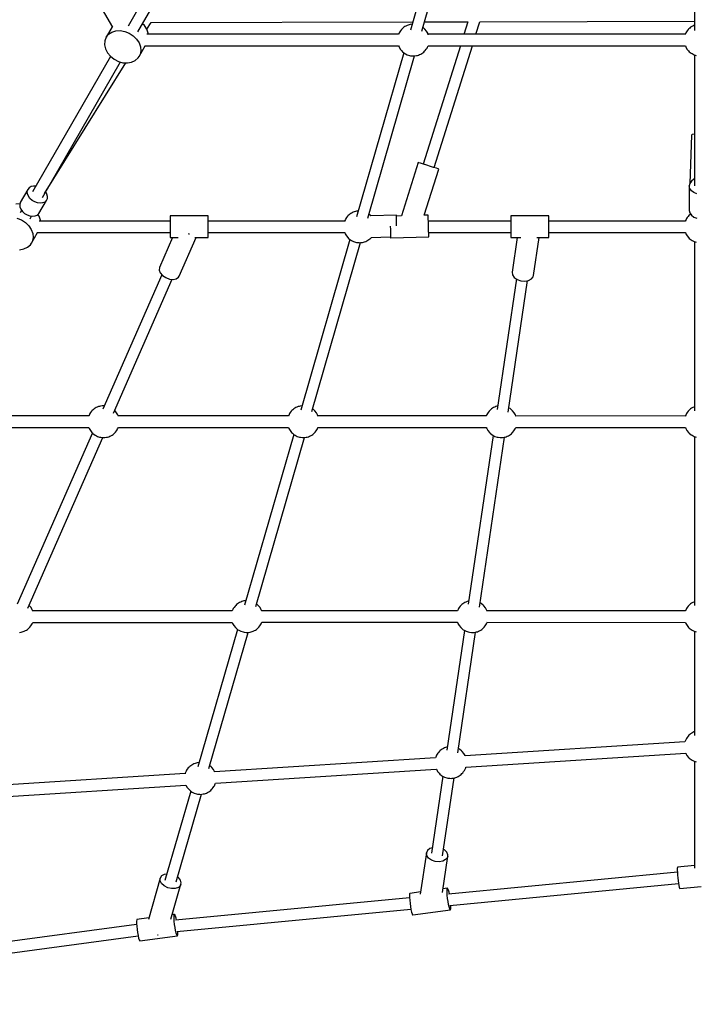
# Model space of a CAD drawing. Units: millimetres. Extents: x 178 to 11178, y 2832 to 14157.
# Drawn here: x 4608 to 5670, y 5417 to 6965 of the extents above; entities that cross this region are included whole.
import ezdxf

# ---------------------------------------------------------------- set-up
doc = ezdxf.new("R2010")
doc.units = ezdxf.units.MM
doc.layers.add('PV-2033C', color=7, linetype='Continuous')

# ---------------------------------------------------------------- blocks, each defined once
blk = doc.blocks.new('*U2')
at = {"layer": 'PV-2033C'}
for p, q in [((63072, -55817.2), (63072, -56216)), ((63342.1, -56083.6), (63093.9, -56226.9)), ((63102.8, -56242.5), (63351.2, -56099.1)), ((63072, -56215.3), (63055.4, -56224.9)), ((63047.4, -56233.8), (63045.4, -56240)), ((63050.8, -56228.6), (63047.4, -56233.8)), ((63055.4, -56224.9), (63050.8, -56228.6)), ((63055.4, -56224.9), (63061, -56222.7)), ((63061, -56222.7), (63067.2, -56222.4)), ((63067.2, -56222.4), (63073.5, -56223.8)), ((63073.5, -56223.8), (63079.7, -56226.9)), ((63079.7, -56226.9), (63085.3, -56231.6)), ((63085.3, -56231.6), (63089.9, -56237.4)), ((63045.4, -56240), (63045.1, -56246.9)), ((63045.1, -56246.9), (63046.3, -56254.1)), ((63089.9, -56237.4), (63093.4, -56244.1)), ((63093.4, -56244.1), (63095.4, -56251.2)), ((63116.6, -56238.9), (63115.6, -56235.2)), ((63115.9, -56252.6), (63117, -56246)), ((63117, -56246), (63116.6, -56238.9)), ((63117, -56246), (63128.2, -56240.1)), ((63128.1, -56240.1), (63485, -56445)), ((63046.4, -56254.3), (62833.6, -56377.2)), ((63046.3, -56254.1), (63049, -56261)), ((63049, -56261), (63053.1, -56267.4)), ((63094.6, -56264.9), (63091.9, -56270.7)), ((63095.8, -56258.3), (63094.6, -56264.9)), ((63095.4, -56251.2), (63095.8, -56258.3)), ((63455.8, -56450.7), (63113.2, -56252.9)), ((63115.2, -56254), (63115.9, -56252.6)), ((62842.6, -56392.8), (63055.5, -56269.8)), ((62848.9, -56389.1), (63062.2, -56275.3)), ((63053.1, -56267.4), (63058.2, -56272.6)), ((63058.2, -56272.6), (63064.2, -56276.5)), ((63064.2, -56276.5), (63070.5, -56278.8)), ((63070.5, -56278.8), (63076.8, -56279.4)), ((63076.8, -56279.4), (63082.7, -56278.1)), ((63082.7, -56278.1), (63085.4, -56276.8)), ((63085.4, -56276.8), (63102, -56267.2)), ((63087.9, -56275.1), (63085.4, -56276.8)), ((63091.9, -56270.7), (63087.9, -56275.1)), ((63101.4, -56266.9), (63446.9, -56466.3)), ((63668.7, -56268.2), (63475.2, -56454.4)), ((63489.7, -56464.7), (63680.8, -56280.8)), ((62829.1, -56370.6), (62808.6, -56382.4)), ((62825.2, -56376.2), (62826.7, -56373)), ((62826.7, -56373), (62829.1, -56370.6)), ((62832.2, -56369.3), (62829.1, -56370.6)), ((62835.7, -56369.1), (62832.2, -56369.3)), ((62839.4, -56370.1), (62835.7, -56369.1)), ((62842.6, -56372), (62839.4, -56370.1)), ((62807.1, -56383.9), (62801.3, -56381)), ((62804.7, -56388.1), (62804.1, -56392)), ((62806.2, -56384.8), (62804.7, -56388.1)), ((62808.6, -56382.4), (62806.2, -56384.8)), ((62824.6, -56380.1), (62825.2, -56376.2)), ((62825, -56384.4), (62824.6, -56380.1)), ((62826.4, -56388.7), (62825, -56384.4)), ((62828.7, -56392.8), (62826.4, -56388.7)), ((62851.5, -56391.8), (62851.6, -56387.7)), ((62791.8, -56401), (62796.4, -56406.9)), ((62804.3, -56394.1), (62800.4, -56396.3)), ((62804.1, -56392), (62804.5, -56396.3)), ((62804.5, -56396.3), (62805.9, -56400.6)), ((62805.9, -56400.6), (62808.2, -56404.6)), ((62808.2, -56404.6), (62811.1, -56408.1)), ((62825.2, -56412), (62845.7, -56400.1)), ((62831.6, -56396.2), (62828.7, -56392.8)), ((62835.1, -56398.9), (62831.6, -56396.2)), ((62838.8, -56400.4), (62835.1, -56398.9)), ((62842.4, -56400.9), (62838.8, -56400.4)), ((62845.7, -56400.1), (62842.4, -56400.9)), ((62842.6, -56392.4), (62842.5, -56392.4)), ((62842.6, -56392.2), (62842.6, -56392.4)), ((62845.7, -56400.1), (62848.5, -56398.3)), ((62848.5, -56398.3), (62850.5, -56395.4)), ((62850.5, -56395.4), (62851.5, -56391.8)), ((62796.4, -56406.9), (62799.9, -56413.5)), ((62799.9, -56413.5), (62801.9, -56420.7)), ((62809.3, -56412), (62813.3, -56409.7)), ((62811.1, -56408.1), (62814.6, -56410.7)), ((62814.6, -56410.7), (62818.3, -56412.3)), ((62818.3, -56412.3), (62821.9, -56412.7)), ((62821.9, -56412.7), (62825.2, -56412)), ((62822.4, -56422.1), (62823.5, -56415.5)), ((62823.5, -56415.5), (62823.4, -56412.4)), ((62801.1, -56434.4), (62798.4, -56440.1)), ((62802.3, -56427.7), (62801.1, -56434.4)), ((62801.9, -56420.7), (62802.3, -56427.7)), ((62997.9, -56525.3), (62819.7, -56422.4)), ((62821.7, -56423.5), (62822.4, -56422.1)), ((62770.7, -56446), (62777, -56448.3)), ((62777, -56448.3), (62783.3, -56448.8)), ((62783.3, -56448.8), (62789.2, -56447.6)), ((62789.2, -56447.6), (62791.9, -56446.3)), ((62791.9, -56446.3), (62808.5, -56436.7)), ((62794.4, -56444.6), (62791.9, -56446.3)), ((62798.4, -56440.1), (62794.4, -56444.6)), ((62807.9, -56436.3), (62988.9, -56540.8)), ((63457.9, -56449.1), (63455.7, -56450.8)), ((63459.3, -56448.2), (63457.9, -56449.1)), ((63461, -56447.5), (63459.3, -56448.2)), ((63463.4, -56446.5), (63461, -56447.5)), ((63464.9, -56446), (63463.4, -56446.5)), ((63466.7, -56445.6), (63464.9, -56446)), ((63468.5, -56445.3), (63466.7, -56445.6)), ((63470.5, -56445.2), (63468.5, -56445.3)), ((63472.4, -56445.2), (63470.5, -56445.2)), ((63474.4, -56445.3), (63472.4, -56445.2)), ((63476.2, -56445.6), (63474.4, -56445.3)), ((63478, -56446), (63476.2, -56445.6)), ((63479.5, -56446.5), (63478, -56446)), ((63481.8, -56447.5), (63479.5, -56446.5)), ((63482.2, -56447.6), (63481.8, -56447.5)), ((63446.9, -56466.3), (63446.5, -56468.2)), ((63495.3, -56462.9), (63494.3, -56460.2)), ((63495.7, -56464.5), (63495.3, -56462.9)), ((63496.4, -56468.2), (63495.7, -56464.5)), ((63500.8, -56454), (63560.1, -56488.1)), ((63989.2, -56457), (63861.5, -56678.1)), ((63448.6, -56480), (63255.1, -56666.2)), ((63446.5, -56468.2), (63446.5, -56472)), ((63446.5, -56472), (63447.2, -56475.7)), ((63447.2, -56475.7), (63447.5, -56477.4)), ((63447.5, -56477.4), (63448.9, -56480.8)), ((63448.9, -56480.8), (63449.8, -56482.4)), ((63449.8, -56482.4), (63451.6, -56485.4)), ((63495.9, -56474.5), (63496.4, -56472)), ((63846.2, -56676.1), (63496, -56473.9)), ((63496.4, -56472), (63496.4, -56468.2)), ((63269.5, -56676.5), (63460.7, -56492.6)), ((63451.6, -56485.4), (63454, -56488)), ((63454, -56488), (63455.3, -56489.2)), ((63455.3, -56489.2), (63457.9, -56491.1)), ((63457.9, -56491.1), (63459.3, -56492)), ((63459.3, -56492), (63461, -56492.8)), ((63461, -56492.8), (63463.4, -56493.7)), ((63463.4, -56493.7), (63464.9, -56494.2)), ((63464.9, -56494.2), (63466.7, -56494.6)), ((63466.7, -56494.6), (63468.5, -56494.9)), ((63468.5, -56494.9), (63470.5, -56495)), ((63470.5, -56495), (63472.4, -56495)), ((63472.4, -56495), (63474.4, -56494.9)), ((63474.4, -56494.9), (63476.2, -56494.6)), ((63476.2, -56494.6), (63478, -56494.2)), ((63478, -56494.2), (63479.5, -56493.7)), ((63479.5, -56493.7), (63481.8, -56492.8)), ((63481.8, -56492.8), (63483.6, -56492)), ((63483.6, -56492), (63484.9, -56491.1)), ((63484.9, -56491.1), (63487.1, -56489.5)), ((63487.1, -56489.5), (63837.3, -56691.7)), ((63560.1, -56488.1), (63544.8, -56502.1)), ((63561.2, -56511.5), (63576.5, -56497.5)), ((63576.5, -56497.5), (63868.9, -56665.3)), ((62996.5, -56527.7), (62994.1, -56532)), ((62998.7, -56523.9), (62996.5, -56527.7)), ((63000.5, -56520.9), (62998.7, -56523.9)), ((63001.6, -56519), (63000.5, -56520.9)), ((63001.9, -56518.3), (63001.6, -56519)), ((63053.9, -56548.3), (63001.9, -56518.3)), ((63530.9, -56514.8), (63387.2, -56646.5)), ((63399.4, -56659.8), (63547.2, -56524.3)), ((62987.2, -56543.8), (62985.8, -56546.3)), ((62989.2, -56540.4), (62987.2, -56543.8)), ((62991.6, -56536.3), (62989.2, -56540.4)), ((62994.1, -56532), (62991.6, -56536.3)), ((62988.4, -56549.8), (62947.1, -56580.1)), ((62985, -56547.6), (62984.9, -56547.8)), ((62984.9, -56547.8), (62996.1, -56554.2)), ((62985.8, -56546.3), (62985, -56547.6)), ((63013.8, -56557.9), (63013.2, -56557.2)), ((63014.4, -56558.4), (63013.8, -56557.9)), ((63046, -56562), (63048.5, -56557.7)), ((63048.5, -56557.7), (63050.7, -56553.9)), ((63235.7, -56662.5), (63049.9, -56555.3)), ((63050.7, -56553.9), (63052.4, -56550.9)), ((63052.4, -56550.9), (63053.5, -56549)), ((63053.5, -56549), (63053.9, -56548.3)), ((62967.2, -56607.5), (63020.5, -56568.3)), ((63018.6, -56567.2), (63036.9, -56577.8)), ((63037.7, -56576.3), (63039.2, -56573.8)), ((63039.2, -56573.8), (63041.2, -56570.4)), ((63040.9, -56570.8), (63226.8, -56678.1)), ((63041.2, -56570.4), (63043.5, -56566.3)), ((63043.5, -56566.3), (63046, -56562)), ((62944.6, -56583.3), (62943.9, -56587.9)), ((62943.9, -56587.9), (62944.9, -56593.4)), ((62947.1, -56580.1), (62944.6, -56583.3)), ((63036.9, -56577.8), (63037, -56577.6)), ((63037, -56577.6), (63037.7, -56576.3)), ((62734.1, -56726.6), (62513.4, -56599.2)), ((62944.6, -56591.9), (62758.4, -56728.6)), ((62944.9, -56593.4), (62947.6, -56598.9)), ((62947.6, -56598.9), (62951.5, -56603.7)), ((62951.5, -56603.7), (62956.3, -56607.1)), ((62501.5, -56613.2), (62725.2, -56742.3)), ((62770, -56742.3), (62955.2, -56606.3)), ((62956.3, -56607.1), (62961.1, -56608.8)), ((62961.1, -56608.8), (62965.4, -56608.4)), ((62965.4, -56608.4), (62967.2, -56607.5)), ((63381.8, -56640.6), (63317, -56700)), ((63382.5, -56641.4), (63381.8, -56640.6)), ((63384.5, -56643.6), (63382.5, -56641.4)), ((63387.5, -56646.9), (63384.5, -56643.6)), ((63391.3, -56651), (63387.5, -56646.9)), ((63395.3, -56655.4), (63391.3, -56651)), ((63237.8, -56661), (63235.6, -56662.6)), ((63239.2, -56660.1), (63237.8, -56661)), ((63240.9, -56659.3), (63239.2, -56660.1)), ((63243.3, -56658.3), (63240.9, -56659.3)), ((63244.8, -56657.8), (63243.3, -56658.3)), ((63246.5, -56657.4), (63244.8, -56657.8)), ((63248.4, -56657.1), (63246.5, -56657.4)), ((63250.3, -56657), (63248.4, -56657.1)), ((63252.3, -56657), (63250.3, -56657)), ((63254.2, -56657.1), (63252.3, -56657)), ((63256.1, -56657.4), (63254.2, -56657.1)), ((63257.8, -56657.8), (63256.1, -56657.4)), ((63259.4, -56658.3), (63257.8, -56657.8)), ((63261.7, -56659.3), (63259.4, -56658.3)), ((63262.1, -56659.4), (63261.7, -56659.3)), ((63348.7, -56717.1), (63404.8, -56665.7)), ((63399, -56659.4), (63395.3, -56655.4)), ((63402.1, -56662.8), (63399, -56659.4)), ((63404.1, -56665), (63402.1, -56662.8)), ((63404.8, -56665.7), (63404.1, -56665)), ((63226.7, -56678.1), (63226.4, -56680.1)), ((63226.4, -56680.1), (63226.4, -56683.8)), ((63275.2, -56674.7), (63274.2, -56672)), ((63275.5, -56676), (63275.2, -56674.7)), ((63310.7, -56695), (63275.5, -56676)), ((63848.3, -56674.5), (63846.1, -56676.1)), ((63849.7, -56673.6), (63848.3, -56674.5)), ((63851.4, -56672.9), (63849.7, -56673.6)), ((63853.8, -56671.9), (63851.4, -56672.9)), ((63855.3, -56671.4), (63853.8, -56671.9)), ((63857.1, -56671), (63855.3, -56671.4)), ((63858.9, -56670.7), (63857.1, -56671)), ((63860.9, -56670.6), (63858.9, -56670.7)), ((63862.8, -56670.6), (63860.9, -56670.6)), ((63864.8, -56670.7), (63862.8, -56670.6)), ((63865.7, -56670.8), (63864.8, -56670.7)), ((63228.4, -56691.8), (63027.2, -56885.5)), ((63226.4, -56683.8), (63227.1, -56687.5)), ((63227.1, -56687.5), (63227.4, -56689.2)), ((63227.4, -56689.2), (63228.7, -56692.6)), ((63228.7, -56692.6), (63229.7, -56694.2)), ((63229.7, -56694.2), (63231.5, -56697.2)), ((63231.5, -56697.2), (63233.9, -56699.8)), ((63307.7, -56700.6), (63309.3, -56697.6)), ((63309.3, -56697.6), (63310.4, -56695.6)), ((63317, -56700), (63310, -56696.3)), ((63310.4, -56695.6), (63310.7, -56695)), ((63837.3, -56691.7), (63836.9, -56693.6)), ((63836.9, -56693.6), (63836.9, -56697.4)), ((63836.9, -56697.4), (63837.6, -56701.1)), ((63041.3, -56896.1), (63240.5, -56704.4)), ((63233.9, -56699.8), (63235.1, -56701)), ((63235.1, -56701), (63237.8, -56702.9)), ((63237.8, -56702.9), (63239.2, -56703.8)), ((63239.2, -56703.8), (63240.9, -56704.6)), ((63240.9, -56704.6), (63243.3, -56705.6)), ((63243.3, -56705.6), (63244.8, -56706.1)), ((63244.8, -56706.1), (63246.5, -56706.5)), ((63246.5, -56706.5), (63248.4, -56706.7)), ((63248.4, -56706.7), (63250.3, -56706.9)), ((63250.3, -56706.9), (63252.3, -56706.9)), ((63252.3, -56706.9), (63254.2, -56706.7)), ((63254.2, -56706.7), (63256.1, -56706.5)), ((63256.1, -56706.5), (63257.8, -56706.1)), ((63257.8, -56706.1), (63259, -56705.7)), ((63258.9, -56705.7), (63285.8, -56720.2)), ((63289.1, -56714), (63287.2, -56717.5)), ((63291.3, -56709.9), (63289.1, -56714)), ((63293.7, -56705.4), (63291.3, -56709.9)), ((63293.9, -56705.1), (63293.7, -56705.4)), ((63302.7, -56709.8), (63303.3, -56708.8)), ((63303.3, -56708.8), (63305.6, -56704.5)), ((63305.6, -56704.5), (63307.7, -56700.6)), ((63842.4, -56711.2), (63739.4, -56889.5)), ((63837.6, -56701.1), (63837.9, -56702.8)), ((63837.9, -56702.8), (63839.3, -56706.2)), ((63839.3, -56706.2), (63840.2, -56707.7)), ((63840.2, -56707.7), (63842, -56710.8)), ((63842, -56710.8), (63844.4, -56713.4)), ((62736.2, -56725.1), (62734, -56726.7)), ((62737.6, -56724.2), (62736.2, -56725.1)), ((62739.3, -56723.4), (62737.6, -56724.2)), ((62741.7, -56722.4), (62739.3, -56723.4)), ((62743.2, -56721.9), (62741.7, -56722.4)), ((62745, -56721.5), (62743.2, -56721.9)), ((62746.8, -56721.3), (62745, -56721.5)), ((62748.7, -56721.1), (62746.8, -56721.3)), ((62750.7, -56721.1), (62748.7, -56721.1)), ((62752.7, -56721.3), (62750.7, -56721.1)), ((62754.5, -56721.5), (62752.7, -56721.3)), ((62756.2, -56721.9), (62754.5, -56721.5)), ((62757.8, -56722.4), (62756.2, -56721.9)), ((62760.1, -56723.4), (62757.8, -56722.4)), ((62761.8, -56724.2), (62760.1, -56723.4)), ((62763.2, -56725.1), (62761.8, -56724.2)), ((63285.2, -56721.3), (63285.1, -56721.5)), ((63285.1, -56721.5), (63337.9, -56749.9)), ((63285.9, -56720), (63285.2, -56721.3)), ((63287.2, -56717.5), (63285.9, -56720)), ((63346.6, -56733.8), (63348.9, -56729.5)), ((63354, -56720), (63348.7, -56717.1)), ((63348.9, -56729.5), (63351, -56725.6)), ((63461.7, -56793), (63349.6, -56728.3)), ((63351, -56725.6), (63352.6, -56722.6)), ((63352.6, -56722.6), (63353.7, -56720.6)), ((63353.7, -56720.6), (63354, -56720)), ((62725.2, -56742.3), (62724.8, -56744.2)), ((62724.8, -56744.2), (62724.8, -56747.9)), ((62774, -56740.5), (62773.8, -56739.5)), ((62774.6, -56744.2), (62774, -56740.5)), ((62774.6, -56747.9), (62774.6, -56744.2)), ((63340.1, -56745.9), (63341.9, -56742.4)), ((63341, -56744.1), (63452.7, -56808.6)), ((63341.9, -56742.4), (63344.2, -56738.3)), ((63344.2, -56738.3), (63346.6, -56733.8)), ((62725.7, -56752.6), (62488.7, -56926.6)), ((62724.8, -56747.9), (62725.5, -56751.6)), ((62725.5, -56751.6), (62725.8, -56753.3)), ((62725.8, -56753.3), (62727.1, -56756.7)), ((62727.1, -56756.7), (62728.1, -56758.3)), ((62728.1, -56758.3), (62729.9, -56761.3)), ((62774.2, -56750.4), (62774.6, -56747.9)), ((63005.9, -56883.6), (62774.3, -56749.8)), ((63337.9, -56749.9), (63338, -56749.7)), ((63338, -56749.7), (63338.7, -56748.4)), ((63338.7, -56748.4), (63340.1, -56745.9)), ((62500.3, -56940.3), (62736.3, -56767)), ((62729.9, -56761.3), (62732.3, -56763.9)), ((62732.3, -56763.9), (62733.6, -56765.1)), ((62733.6, -56765.1), (62736.2, -56767)), ((62736.2, -56767), (62737.6, -56767.9)), ((62737.6, -56767.9), (62739.3, -56768.7)), ((62739.3, -56768.7), (62741.7, -56769.7)), ((62741.7, -56769.7), (62743.2, -56770.2)), ((62743.2, -56770.2), (62745, -56770.6)), ((62745, -56770.6), (62746.8, -56770.9)), ((62746.8, -56770.9), (62748.7, -56771)), ((62748.7, -56771), (62750.7, -56771)), ((62750.7, -56771), (62752.7, -56770.9)), ((62752.7, -56770.9), (62754.5, -56770.6)), ((62754.5, -56770.6), (62756.2, -56770.2)), ((62756.2, -56770.2), (62757.8, -56769.7)), ((62757.8, -56769.7), (62760.1, -56768.7)), ((62760.1, -56768.7), (62761.8, -56767.9)), ((62761.8, -56767.9), (62763.2, -56767)), ((62763.2, -56767), (62765.4, -56765.5)), ((62765.4, -56765.5), (62997, -56899.2)), ((63462.5, -56791.6), (63460.3, -56795.4)), ((63464.2, -56788.6), (63462.5, -56791.6)), ((63465.3, -56786.7), (63464.2, -56788.6)), ((63465.7, -56786.1), (63465.3, -56786.7)), ((63517.7, -56816.1), (63465.7, -56786.1)), ((63455.3, -56804.1), (63453, -56808.2)), ((63457.9, -56799.7), (63455.3, -56804.1)), ((63460.3, -56795.4), (63457.9, -56799.7)), ((63457.6, -56820.7), (63423.4, -56863.8)), ((63448.8, -56815.4), (63448.7, -56815.5)), ((63448.7, -56815.5), (63462.7, -56823.6)), ((63449.6, -56814.1), (63448.8, -56815.4)), ((63451, -56811.6), (63449.6, -56814.1)), ((63453, -56808.2), (63451, -56811.6)), ((63512.3, -56825.4), (63514.5, -56821.6)), ((63514.5, -56821.6), (63516.2, -56818.6)), ((63516.2, -56818.6), (63517.3, -56816.7)), ((63517.3, -56816.7), (63517.7, -56816.1)), ((63775.3, -56818.4), (63735.2, -56882.5)), ((63776.7, -56818), (63775.3, -56818.4)), ((63779.7, -56818.8), (63776.7, -56818)), ((63780.2, -56819), (63779.7, -56818.8)), ((63450.1, -56885), (63487.4, -56837.9)), ((63484.3, -56836.1), (63500.7, -56845.5)), ((63502.9, -56841.6), (63504.9, -56838.2)), ((63504.9, -56838.2), (63507.3, -56834.1)), ((63507.3, -56834.1), (63509.8, -56829.7)), ((63509.8, -56829.7), (63512.3, -56825.4)), ((63699.4, -56930.3), (63513.7, -56823)), ((63500.7, -56845.5), (63500.8, -56845.4)), ((63500.8, -56845.4), (63501.5, -56844.1)), ((63501.5, -56844.1), (63502.9, -56841.6)), ((63504.7, -56838.6), (63690.5, -56945.9)), ((63423.4, -56863.8), (63421.8, -56867.8)), ((63421.8, -56867.8), (63422.2, -56872.6)), ((63008.1, -56882), (63005.8, -56883.6)), ((63009.5, -56881.1), (63008.1, -56882)), ((63011.2, -56880.3), (63009.5, -56881.1)), ((63013.5, -56879.4), (63011.2, -56880.3)), ((63015.1, -56878.9), (63013.5, -56879.4)), ((63016.8, -56878.5), (63015.1, -56878.9)), ((63018.7, -56878.2), (63016.8, -56878.5)), ((63020.6, -56878.1), (63018.7, -56878.2)), ((63022.6, -56878.1), (63020.6, -56878.1)), ((63024.5, -56878.2), (63022.6, -56878.1)), ((63026.4, -56878.5), (63024.5, -56878.2)), ((63028.1, -56878.9), (63026.4, -56878.5)), ((63029.6, -56879.4), (63028.1, -56878.9)), ((63032, -56880.3), (63029.6, -56879.4)), ((63032.3, -56880.5), (63032, -56880.3)), ((63423.9, -56876.3), (63295.2, -57038.7)), ((63422.2, -56872.6), (63424.5, -56877.6)), ((63424.5, -56877.6), (63428.5, -56882.2)), ((63428.5, -56882.2), (63433.7, -56885.8)), ((63735.2, -56882.5), (63732.5, -56885.5)), ((63739.1, -56880.5), (63735.2, -56882.5)), ((63743.8, -56879.9), (63739.1, -56880.5)), ((63744.9, -56880.1), (63743.8, -56879.9)), ((62997, -56899.2), (62996.7, -56901.1)), ((63045.5, -56895.8), (63044.5, -56893.1)), ((63045.8, -56897.4), (63045.5, -56895.8)), ((63046.5, -56901.1), (63045.8, -56897.4)), ((63308.1, -57051.1), (63437.9, -56887.3)), ((63433.7, -56885.8), (63439.2, -56887.8)), ((63439.2, -56887.8), (63444.4, -56888)), ((63444.4, -56888), (63448.6, -56886.4)), ((63448.6, -56886.4), (63450.1, -56885)), ((63732.5, -56885.5), (63713.2, -56918.9)), ((63731.2, -56889.4), (63732.5, -56885.5)), ((63731.5, -56893.8), (63731.2, -56889.4)), ((63733.3, -56898.2), (63731.5, -56893.8)), ((63736.5, -56902.1), (63733.3, -56898.2)), ((62998.7, -56912.9), (62797.4, -57106.6)), ((62996.7, -56901.1), (62996.7, -56904.9)), ((62996.7, -56904.9), (62997.3, -56908.6)), ((62997.3, -56908.6), (62997.7, -56910.2)), ((62997.7, -56910.2), (62999, -56913.7)), ((62999, -56913.7), (62999.9, -56915.2)), ((62999.9, -56915.2), (63001.8, -56918.3)), ((63046, -56907.4), (63046.5, -56904.9)), ((63275.2, -57039), (63046.1, -56906.8)), ((63046.5, -56904.9), (63046.5, -56901.1)), ((62811.6, -57117.2), (63010.8, -56925.5)), ((63001.8, -56918.3), (63004.2, -56920.9)), ((63004.2, -56920.9), (63005.4, -56922)), ((63005.4, -56922), (63008.1, -56924)), ((63008.1, -56924), (63009.5, -56924.9)), ((63009.5, -56924.9), (63011.2, -56925.7)), ((63011.2, -56925.7), (63013.5, -56926.6)), ((63013.5, -56926.6), (63015.1, -56927.1)), ((63015.1, -56927.1), (63016.8, -56927.5)), ((63016.8, -56927.5), (63018.7, -56927.8)), ((63018.7, -56927.8), (63020.6, -56927.9)), ((63020.6, -56927.9), (63022.6, -56927.9)), ((63022.6, -56927.9), (63024.5, -56927.8)), ((63024.5, -56927.8), (63026.4, -56927.5)), ((63026.4, -56927.5), (63028.1, -56927.1)), ((63028.1, -56927.1), (63029.6, -56926.6)), ((63029.6, -56926.6), (63032, -56925.7)), ((63032, -56925.7), (63033.7, -56924.9)), ((63033.7, -56924.9), (63035.1, -56924)), ((63035.1, -56924), (63037.2, -56922.4)), ((63037.2, -56922.4), (63266.3, -57054.7)), ((63701.6, -56928.7), (63699.3, -56930.3)), ((63703, -56927.8), (63701.6, -56928.7)), ((63704.7, -56927), (63703, -56927.8)), ((63707, -56926.1), (63704.7, -56927)), ((63708.6, -56925.6), (63707, -56926.1)), ((63710.3, -56925.2), (63708.6, -56925.6)), ((63712.1, -56924.9), (63710.3, -56925.2)), ((63713.2, -56918.9), (63711.9, -56922.8)), ((63711.9, -56922.8), (63712.2, -56927.2)), ((63712.2, -56927.2), (63714, -56931.6)), ((62504.3, -56938.5), (62504.1, -56937.5)), ((62505, -56942.2), (62504.3, -56938.5)), ((62504.5, -56948.4), (62505, -56945.9)), ((62505, -56945.9), (62505, -56942.2)), ((63690.5, -56945.9), (63690.2, -56947.8)), ((63714, -56931.6), (63717.2, -56935.5)), ((62776.2, -57104.6), (62504.6, -56947.8)), ((63690.2, -56947.8), (63690.2, -56951.6)), ((63690.2, -56951.6), (63690.8, -56955.3)), ((63690.8, -56955.3), (63691.2, -56956.9)), ((63691.2, -56956.9), (63692.5, -56960.4)), ((63692.5, -56960.4), (63693.4, -56961.9)), ((63693.4, -56961.9), (63695.3, -56965)), ((62469.6, -56966.7), (62472, -56967.7)), ((62472, -56967.7), (62473.5, -56968.2)), ((62473.5, -56968.2), (62475.3, -56968.6)), ((62475.3, -56968.6), (62477.1, -56968.9)), ((62477.1, -56968.9), (62479.1, -56969)), ((62479.1, -56969), (62481, -56969)), ((62481, -56969), (62483, -56968.9)), ((62483, -56968.9), (62484.8, -56968.6)), ((62484.8, -56968.6), (62486.5, -56968.2)), ((62486.5, -56968.2), (62488.1, -56967.7)), ((62488.1, -56967.7), (62490.4, -56966.7)), ((62490.4, -56966.7), (62492.2, -56965.9)), ((62492.2, -56965.9), (62493.5, -56965)), ((62493.5, -56965), (62495.7, -56963.5)), ((62495.7, -56963.5), (62767.3, -57120.3)), ((63695.7, -56965.4), (63562.8, -57195.5)), ((63695.3, -56965), (63697.7, -56967.6)), ((63277.4, -57037.5), (63275.1, -57039.1)), ((63278.7, -57036.6), (63277.4, -57037.5)), ((63280.5, -57035.8), (63278.7, -57036.6)), ((63282.8, -57034.8), (63280.5, -57035.8)), ((63284.3, -57034.3), (63282.8, -57034.8)), ((63286.1, -57033.9), (63284.3, -57034.3)), ((63287.9, -57033.7), (63286.1, -57033.9)), ((63289.9, -57033.5), (63287.9, -57033.7)), ((63291.8, -57033.5), (63289.9, -57033.5)), ((63293.8, -57033.7), (63291.8, -57033.5)), ((63295.6, -57033.9), (63293.8, -57033.7)), ((63297.4, -57034.3), (63295.6, -57033.9)), ((63298.4, -57034.7), (63297.4, -57034.3)), ((63266.3, -57054.7), (63265.9, -57056.6)), ((63312.5, -57046.2), (63312.3, -57045.8)), ((63313.4, -57047.8), (63312.5, -57046.2)), ((63314.8, -57051.2), (63313.4, -57047.8)), ((63315.1, -57052.9), (63314.8, -57051.2)), ((63315.8, -57056.6), (63315.1, -57052.9)), ((63265.9, -57056.6), (63265.9, -57060.3)), ((63265.9, -57060.3), (63266.6, -57064)), ((63266.6, -57064), (63267, -57065.7)), ((63267, -57065.7), (63268.3, -57069.2)), ((63268.3, -57069.2), (63269.2, -57070.7)), ((63315.3, -57062.8), (63315.8, -57060.3)), ((63546.3, -57195.5), (63315.4, -57062.3)), ((63315.8, -57060.3), (63315.8, -57056.6)), ((63269.5, -57071.1), (63102.8, -57281.3)), ((63115.7, -57293.8), (63283.3, -57082.3)), ((63269.2, -57070.7), (63271.1, -57073.7)), ((63271.1, -57073.7), (63273.5, -57076.3)), ((63273.5, -57076.3), (63274.7, -57077.5)), ((63274.7, -57077.5), (63277.4, -57079.4)), ((63277.4, -57079.4), (63278.7, -57080.3)), ((63278.7, -57080.3), (63280.5, -57081.1)), ((63280.5, -57081.1), (63282.8, -57082.1)), ((63282.8, -57082.1), (63284.3, -57082.6)), ((63284.3, -57082.6), (63286.1, -57083)), ((63286.1, -57083), (63287.9, -57083.3)), ((63287.9, -57083.3), (63289.9, -57083.4)), ((63289.9, -57083.4), (63291.8, -57083.4)), ((63291.8, -57083.4), (63293.8, -57083.3)), ((63293.8, -57083.3), (63295.6, -57083)), ((63295.6, -57083), (63297.4, -57082.6)), ((63297.4, -57082.6), (63298.9, -57082.1)), ((63298.9, -57082.1), (63301.3, -57081.1)), ((63301.3, -57081.1), (63303, -57080.3)), ((63303, -57080.3), (63304.4, -57079.4)), ((63304.4, -57079.4), (63306.5, -57077.9)), ((63306.5, -57077.9), (63537.4, -57211.2)), ((62781.4, -57101.4), (62779.7, -57102.2)), ((62783.8, -57100.4), (62781.4, -57101.4)), ((62785.3, -57099.9), (62783.8, -57100.4)), ((62787.1, -57099.5), (62785.3, -57099.9)), ((62788.9, -57099.3), (62787.1, -57099.5)), ((62790.9, -57099.1), (62788.9, -57099.3)), ((62792.8, -57099.1), (62790.9, -57099.1)), ((62794.8, -57099.3), (62792.8, -57099.1)), ((62796.6, -57099.5), (62794.8, -57099.3)), ((62798.3, -57099.9), (62796.6, -57099.5)), ((62799.9, -57100.4), (62798.3, -57099.9)), ((62802.2, -57101.4), (62799.9, -57100.4)), ((62802.6, -57101.6), (62802.2, -57101.4)), ((62778.3, -57103.1), (62776.1, -57104.7)), ((62779.7, -57102.2), (62778.3, -57103.1)), ((62815.7, -57116.8), (62814.7, -57114.2)), ((62816.1, -57118.5), (62815.7, -57116.8)), ((62584.2, -57289.2), (62258, -57127.6)), ((62767.3, -57120.3), (62766.9, -57122.2)), ((62766.9, -57122.2), (62766.9, -57125.9)), ((62766.9, -57125.9), (62767.6, -57129.6)), ((62767.6, -57129.6), (62767.9, -57131.3)), ((62767.9, -57131.3), (62769.3, -57134.8)), ((62816.7, -57122.2), (62816.1, -57118.5)), ((62816.3, -57128.4), (62816.7, -57125.9)), ((63082.9, -57281.7), (62816.4, -57127.9)), ((62816.7, -57125.9), (62816.7, -57122.2)), ((62249.9, -57143.7), (62576.3, -57305.3)), ((62768.9, -57134), (62606.7, -57290.1)), ((62620.8, -57300.7), (62781.1, -57146.6)), ((62769.3, -57134.8), (62770.2, -57136.3)), ((62770.2, -57136.3), (62772, -57139.3)), ((62772, -57139.3), (62774.4, -57141.9)), ((62774.4, -57141.9), (62775.7, -57143.1)), ((62775.7, -57143.1), (62778.3, -57145)), ((62778.3, -57145), (62779.7, -57145.9)), ((62779.7, -57145.9), (62781.4, -57146.7)), ((62781.4, -57146.7), (62783.8, -57147.7)), ((62783.8, -57147.7), (62785.3, -57148.2)), ((62798.3, -57148.2), (62799.9, -57147.7)), ((62799.9, -57147.7), (62802.2, -57146.7)), ((62802.2, -57146.7), (62804, -57145.9)), ((62804, -57145.9), (62805.3, -57145)), ((62805.3, -57145), (62807.5, -57143.5)), ((62807.5, -57143.5), (63074, -57297.3)), ((62785.3, -57148.2), (62787.1, -57148.6)), ((62787.1, -57148.6), (62788.9, -57148.9)), ((62788.9, -57148.9), (62790.9, -57149)), ((62790.9, -57149), (62792.8, -57149)), ((62792.8, -57149), (62794.8, -57148.9)), ((62794.8, -57148.9), (62796.6, -57148.6)), ((62796.6, -57148.6), (62798.3, -57148.2)), ((63548.4, -57194), (63546.2, -57195.6)), ((63549.8, -57193.1), (63548.4, -57194)), ((63551.5, -57192.3), (63549.8, -57193.1)), ((63553.9, -57191.3), (63551.5, -57192.3)), ((63555.4, -57190.8), (63553.9, -57191.3)), ((63557.1, -57190.4), (63555.4, -57190.8)), ((63559, -57190.2), (63557.1, -57190.4)), ((63560.9, -57190), (63559, -57190.2)), ((63562.9, -57190), (63560.9, -57190)), ((63564.8, -57190.2), (63562.9, -57190)), ((63565.8, -57190.3), (63564.8, -57190.2)), ((63537.4, -57211.2), (63537, -57213.1)), ((63537, -57213.1), (63537, -57216.8)), ((63537, -57216.8), (63537.7, -57220.5)), ((63537.7, -57220.5), (63538, -57222.2)), ((63538, -57222.2), (63539.3, -57225.7)), ((63542.5, -57230.6), (63409.6, -57460.8)), ((63539.3, -57225.7), (63540.3, -57227.2)), ((63540.3, -57227.2), (63542.1, -57230.2)), ((63542.1, -57230.2), (63544.5, -57232.8)), ((62587.6, -57286.6), (62584.9, -57288.6)), ((62589, -57285.7), (62587.6, -57286.6)), ((62590.7, -57284.9), (62589, -57285.7)), ((62593, -57284), (62590.7, -57284.9)), ((62594.6, -57283.5), (62593, -57284)), ((62596.3, -57283.1), (62594.6, -57283.5)), ((62598.2, -57282.8), (62596.3, -57283.1)), ((62600.1, -57282.7), (62598.2, -57282.8)), ((62602.1, -57282.7), (62600.1, -57282.7)), ((62604, -57282.8), (62602.1, -57282.7)), ((62605.9, -57283.1), (62604, -57282.8)), ((62607.6, -57283.5), (62605.9, -57283.1)), ((62609.2, -57284), (62607.6, -57283.5)), ((62611.5, -57284.9), (62609.2, -57284)), ((62611.9, -57285.1), (62611.5, -57284.9)), ((63085, -57280.2), (63082.8, -57281.8)), ((63086.4, -57279.3), (63085, -57280.2)), ((63088.1, -57278.5), (63086.4, -57279.3)), ((63090.5, -57277.5), (63088.1, -57278.5)), ((63092, -57277), (63090.5, -57277.5)), ((63093.7, -57276.6), (63092, -57277)), ((63095.6, -57276.3), (63093.7, -57276.6)), ((63097.5, -57276.2), (63095.6, -57276.3)), ((63099.5, -57276.2), (63097.5, -57276.2)), ((63101.4, -57276.3), (63099.5, -57276.2)), ((63103.3, -57276.6), (63101.4, -57276.3)), ((63105, -57277), (63103.3, -57276.6)), ((63106, -57277.3), (63105, -57277)), ((62584.9, -57288.6), (62584.1, -57289.4)), ((62625, -57300.3), (62624, -57297.7)), ((62625.3, -57302), (62625, -57300.3)), ((62626, -57305.7), (62625.3, -57302)), ((63074, -57297.3), (63073.6, -57299.3)), ((63073.6, -57299.3), (63073.6, -57303)), ((63120.2, -57288.9), (63119.9, -57288.5)), ((63121.1, -57290.4), (63120.2, -57288.9)), ((63122.4, -57293.9), (63121.1, -57290.4)), ((63122.8, -57295.6), (63122.4, -57293.9)), ((63123.4, -57299.3), (63122.8, -57295.6)), ((63123.4, -57303), (63123.4, -57299.3)), ((62399.6, -57456.5), (62026.5, -57303)), ((62578.2, -57317.5), (62472.8, -57418.9)), ((62576.3, -57305.3), (62576.2, -57305.7)), ((62576.2, -57305.7), (62576.2, -57309.5)), ((62576.2, -57309.5), (62576.9, -57313.2)), ((62576.9, -57313.2), (62577.2, -57314.8)), ((62577.2, -57314.8), (62578.5, -57318.3)), ((62625.9, -57309.9), (62626, -57309.5)), ((62937.7, -57464.3), (62625.9, -57309.9)), ((62626, -57309.5), (62626, -57305.7)), ((63077.1, -57313.8), (62958.9, -57462.9)), ((63073.6, -57303), (63074.3, -57306.7)), ((63074.3, -57306.7), (63074.6, -57308.4)), ((63074.6, -57308.4), (63075.9, -57311.8)), ((63075.9, -57311.8), (63076.9, -57313.4)), ((63076.9, -57313.4), (63078.7, -57316.4)), ((63078.7, -57316.4), (63081.1, -57319)), ((63123, -57305.5), (63123.4, -57303)), ((63393.1, -57460.8), (63123.1, -57304.9)), ((62019.4, -57319.4), (62392.8, -57473)), ((62486.9, -57429.6), (62590.3, -57330.1)), ((62578.5, -57318.3), (62579.4, -57319.8)), ((62579.4, -57319.8), (62581.3, -57322.9)), ((62581.3, -57322.9), (62583.7, -57325.5)), ((62583.7, -57325.5), (62584.9, -57326.6)), ((62584.9, -57326.6), (62587.6, -57328.6)), ((62587.6, -57328.6), (62589, -57329.5)), ((62589, -57329.5), (62590.7, -57330.2)), ((62590.7, -57330.2), (62593, -57331.2)), ((62593, -57331.2), (62594.6, -57331.7)), ((62594.6, -57331.7), (62596.3, -57332.1)), ((62596.3, -57332.1), (62598.2, -57332.4)), ((62598.2, -57332.4), (62600.1, -57332.5)), ((62600.1, -57332.5), (62602.1, -57332.5)), ((62602.1, -57332.5), (62604, -57332.4)), ((62604, -57332.4), (62605.9, -57332.1)), ((62605.9, -57332.1), (62607.6, -57331.7)), ((62607.6, -57331.7), (62609.2, -57331.2)), ((62609.2, -57331.2), (62611.5, -57330.2)), ((62611.5, -57330.2), (62613.2, -57329.5)), ((62613.2, -57329.5), (62614.6, -57328.6)), ((62614.6, -57328.6), (62617.3, -57326.6)), ((62617.3, -57326.6), (62618, -57326)), ((62617.9, -57325.9), (62929.8, -57480.4)), ((62971.8, -57475.3), (63091, -57324.9)), ((63081.1, -57319), (63082.3, -57320.2)), ((63082.3, -57320.2), (63085, -57322.1)), ((63085, -57322.1), (63086.4, -57323)), ((63086.4, -57323), (63088.1, -57323.8)), ((63088.1, -57323.8), (63090.5, -57324.8)), ((63090.5, -57324.8), (63092, -57325.3)), ((63092, -57325.3), (63093.7, -57325.7)), ((63093.7, -57325.7), (63095.6, -57325.9)), ((63095.6, -57325.9), (63097.5, -57326.1)), ((63097.5, -57326.1), (63099.5, -57326.1)), ((63099.5, -57326.1), (63101.4, -57325.9)), ((63101.4, -57325.9), (63103.3, -57325.7)), ((63103.3, -57325.7), (63105, -57325.3)), ((63105, -57325.3), (63106.6, -57324.8)), ((63106.6, -57324.8), (63108.9, -57323.8)), ((63108.9, -57323.8), (63110.6, -57323)), ((63110.6, -57323), (63112, -57322.1)), ((63112, -57322.1), (63114.2, -57320.6)), ((63114.1, -57320.5), (63384.2, -57476.5)), ((62471.8, -57410), (62468.1, -57412)), ((62476.5, -57410), (62471.8, -57410)), ((62480.6, -57411.5), (62476.5, -57410)), ((62468.1, -57412), (62419.6, -57458.7)), ((62465.8, -57420.4), (62466, -57415.6)), ((62467.5, -57425.7), (62465.8, -57420.4)), ((62466, -57415.6), (62468.1, -57412)), ((62470.8, -57430.8), (62467.5, -57425.7)), ((62493.4, -57425.5), (62492.7, -57424.1)), ((62494.1, -57430.6), (62493.4, -57425.5)), ((62450.7, -57475.9), (62491.7, -57436.5)), ((62475.4, -57435), (62470.8, -57430.8)), ((62480.6, -57437.8), (62475.4, -57435)), ((62485.7, -57438.7), (62480.6, -57437.8)), ((62490, -57437.7), (62485.7, -57438.7)), ((62491.7, -57436.5), (62490, -57437.7)), ((62491.7, -57436.5), (62492.9, -57434.9)), ((62492.9, -57434.9), (62494.1, -57430.6)), ((62400.3, -57455), (62398.4, -57459)), ((62402.1, -57452), (62400.3, -57455)), ((62403.4, -57450.2), (62402.1, -57452)), ((62404.2, -57449.7), (62403.4, -57450.2)), ((62421.5, -57456.8), (62404.2, -57449.7)), ((63400.7, -57456.6), (63398.4, -57457.6)), ((63402.3, -57456.1), (63400.7, -57456.6)), ((63404, -57455.7), (63402.3, -57456.1)), ((63405.8, -57455.5), (63404, -57455.7)), ((63407.8, -57455.3), (63405.8, -57455.5)), ((63409.7, -57455.3), (63407.8, -57455.3)), ((63411.7, -57455.5), (63409.7, -57455.3)), ((63412.6, -57455.6), (63411.7, -57455.5)), ((62392.9, -57472.6), (62391.7, -57476.4)), ((62394.5, -57468.2), (62392.9, -57472.6)), ((62396.4, -57463.5), (62394.5, -57468.2)), ((62398.4, -57459), (62396.4, -57463.5)), ((62459.3, -57472.4), (62455.9, -57470.9)), ((62457.1, -57474.7), (62458.5, -57472.8)), ((62458.5, -57472.8), (62459.3, -57472.4)), ((62459.6, -57473.3), (62459.3, -57472.4)), ((62938.4, -57463.7), (62937.6, -57464.5)), ((62941.1, -57461.7), (62938.4, -57463.7)), ((62942.5, -57460.8), (62941.1, -57461.7)), ((62944.2, -57460.1), (62942.5, -57460.8)), ((62946.5, -57459.1), (62944.2, -57460.1)), ((62948.1, -57458.6), (62946.5, -57459.1)), ((62949.8, -57458.2), (62948.1, -57458.6)), ((62951.7, -57457.9), (62949.8, -57458.2)), ((62953.6, -57457.8), (62951.7, -57457.9)), ((62955.6, -57457.8), (62953.6, -57457.8)), ((62957.5, -57457.9), (62955.6, -57457.8)), ((62959.4, -57458.2), (62957.5, -57457.9)), ((62961.1, -57458.6), (62959.4, -57458.2)), ((62962.1, -57458.9), (62961.1, -57458.6)), ((62976.3, -57470.5), (62976, -57470)), ((62977.2, -57472), (62976.3, -57470.5)), ((62978.5, -57475.5), (62977.2, -57472)), ((63395.3, -57459.3), (63393, -57460.9)), ((63396.6, -57458.4), (63395.3, -57459.3)), ((63398.4, -57457.6), (63396.6, -57458.4)), ((62391.7, -57476.4), (62391.1, -57479.3)), ((62391.1, -57479.3), (62391.1, -57480.9)), ((62391.1, -57480.9), (62391.3, -57481.1)), ((62391.3, -57481.1), (62446.4, -57503.8)), ((62420.2, -57486.9), (62420.8, -57487.5)), ((62420.8, -57487.5), (62421, -57487.6)), ((62449.6, -57490.8), (62451.5, -57486.2)), ((62451.5, -57486.2), (62453.5, -57481.6)), ((62453.5, -57481.6), (62455.4, -57477.7)), ((62455.4, -57477.7), (62457.1, -57474.7)), ((62792.2, -57634.5), (62456, -57480.9)), ((62457.4, -57481.6), (62458.3, -57478.9)), ((62458.3, -57478.9), (62459.2, -57475.5)), ((62459.2, -57475.5), (62459.6, -57473.3)), ((62929.8, -57480.4), (62929.7, -57480.8)), ((62929.7, -57480.8), (62929.7, -57484.6)), ((62929.7, -57484.6), (62930.4, -57488.3)), ((62930.4, -57488.3), (62930.7, -57490)), ((62978.8, -57477.1), (62978.5, -57475.5)), ((62979.5, -57480.8), (62978.8, -57477.1)), ((62979.4, -57485.1), (62979.5, -57484.6)), ((63289.8, -57638.7), (62979.4, -57485)), ((62979.5, -57484.6), (62979.5, -57480.8)), ((63384.2, -57476.5), (63383.9, -57478.4)), ((63383.9, -57478.4), (63383.9, -57482.1)), ((63383.9, -57482.1), (63384.5, -57485.8)), ((63384.5, -57485.8), (63384.9, -57487.5)), ((63384.9, -57487.5), (63386.2, -57490.9)), ((62446.2, -57501.9), (62446.8, -57499.1)), ((62446.2, -57503.5), (62446.2, -57501.9)), ((62446.4, -57503.8), (62446.2, -57503.5)), ((62446.4, -57503.8), (62446.7, -57503.8)), ((62446.7, -57503.8), (62447.8, -57502.6)), ((62446.8, -57499.1), (62448, -57495.3)), ((62447.8, -57502.6), (62449.4, -57500.1)), ((62448, -57495.3), (62449.6, -57490.8)), ((62449, -57497.4), (62785.2, -57651)), ((62449.4, -57500.1), (62450.5, -57498.1)), ((62933.2, -57495.4), (62857.3, -57591.1)), ((62930.7, -57490), (62932, -57493.4)), ((62932, -57493.4), (62932.9, -57494.9)), ((62932.9, -57494.9), (62934.8, -57498)), ((62934.8, -57498), (62937.2, -57500.6)), ((62937.2, -57500.6), (62938.4, -57501.7)), ((62938.4, -57501.7), (62941.1, -57503.7)), ((62941.1, -57503.7), (62942.5, -57504.6)), ((62966.7, -57504.6), (62968.1, -57503.7)), ((62968.1, -57503.7), (62970.8, -57501.7)), ((62970.8, -57501.7), (62971.5, -57501.1)), ((62971.4, -57501), (63281.8, -57654.8)), ((63389.3, -57495.9), (63307.5, -57637.7)), ((63386.2, -57490.9), (63387.1, -57492.5)), ((63387.1, -57492.5), (63389, -57495.5)), ((63389, -57495.5), (63391.4, -57498.1)), ((62870.2, -57603.5), (62947.1, -57506.5)), ((62942.5, -57504.6), (62944.2, -57505.4)), ((62944.2, -57505.4), (62946.5, -57506.3)), ((62946.5, -57506.3), (62948.1, -57506.8)), ((62948.1, -57506.8), (62949.8, -57507.2)), ((62949.8, -57507.2), (62951.7, -57507.5)), ((62951.7, -57507.5), (62953.6, -57507.6)), ((62953.6, -57507.6), (62955.6, -57507.6)), ((62955.6, -57507.6), (62957.5, -57507.5)), ((62957.5, -57507.5), (62959.4, -57507.2)), ((62959.4, -57507.2), (62961.1, -57506.8)), ((62961.1, -57506.8), (62962.7, -57506.3)), ((62962.7, -57506.3), (62965, -57505.4)), ((62965, -57505.4), (62966.7, -57504.6)), ((62850.4, -57586.7), (62809.8, -57638)), ((62848.8, -57590.6), (62850.4, -57586.7)), ((62849.2, -57595.4), (62848.8, -57590.6)), ((62851.6, -57600.5), (62849.2, -57595.4)), ((62853.9, -57584.2), (62850.4, -57586.7)), ((62858.6, -57583.5), (62853.9, -57584.2)), ((62862.7, -57584.4), (62858.6, -57583.5)), ((62877.4, -57596.6), (62876.6, -57595.4)), ((62878.8, -57601.6), (62877.4, -57596.6)), ((62841.1, -57653.3), (62877.1, -57607.9)), ((62855.6, -57605.1), (62851.6, -57600.5)), ((62860.7, -57608.7), (62855.6, -57605.1)), ((62866.2, -57610.7), (62860.7, -57608.7)), ((62871.4, -57610.9), (62866.2, -57610.7)), ((62875.6, -57609.3), (62871.4, -57610.9)), ((62877.1, -57607.9), (62875.6, -57609.3)), ((62877.1, -57607.9), (62878.2, -57606)), ((62878.2, -57606), (62878.8, -57601.6)), ((62788.4, -57642.6), (62786.5, -57647.3)), ((62790.4, -57638.1), (62788.4, -57642.6)), ((62792.4, -57634.1), (62790.4, -57638.1)), ((62794.1, -57631.1), (62792.4, -57634.1)), ((62795.4, -57629.3), (62794.1, -57631.1)), ((62796.2, -57628.8), (62795.4, -57629.3)), ((62812, -57635.3), (62796.2, -57628.8)), ((63290.5, -57638.1), (63289.6, -57638.9)), ((63293.2, -57636.1), (63290.5, -57638.1)), ((63294.5, -57635.2), (63293.2, -57636.1)), ((63296.3, -57634.5), (63294.5, -57635.2)), ((63298.6, -57633.5), (63296.3, -57634.5)), ((63300.2, -57633), (63298.6, -57633.5)), ((63301.9, -57632.6), (63300.2, -57633)), ((63303.7, -57632.3), (63301.9, -57632.6)), ((63305.7, -57632.2), (63303.7, -57632.3)), ((63307.6, -57632.2), (63305.7, -57632.2)), ((63309.6, -57632.3), (63307.6, -57632.2)), ((63310.5, -57632.4), (63309.6, -57632.3)), ((62783.8, -57655.6), (62783.1, -57658.4)), ((62783.1, -57658.4), (62783.1, -57660)), ((62784.9, -57651.7), (62783.8, -57655.6)), ((62786.5, -57647.3), (62784.9, -57651.7)), ((62851.3, -57651.5), (62844.7, -57648.8)), ((62845.5, -57660.8), (62847.5, -57656.8)), ((62847.5, -57656.8), (62849.2, -57653.8)), ((62849.2, -57653.8), (62850.5, -57652)), ((62849.5, -57660.7), (62850.4, -57658)), ((62850.4, -57658), (62851.3, -57654.7)), ((62850.5, -57652), (62851.3, -57651.5)), ((62851.6, -57652.4), (62851.3, -57651.5)), ((62851.3, -57654.7), (62851.6, -57652.4)), ((63281.8, -57654.8), (63281.7, -57655.2)), ((63281.7, -57655.2), (63281.7, -57659)), ((62783.1, -57660), (62783.3, -57660.3)), ((62783.3, -57660.3), (62838.4, -57682.9)), ((62840, -57674.4), (62841.6, -57670)), ((62841.6, -57670), (62843.5, -57665.3)), ((62843.5, -57665.3), (62845.5, -57660.8)), ((63176.9, -57810.3), (62848.1, -57660.1)), ((63287.2, -57672.8), (63203.2, -57818.3)), ((63281.7, -57659), (63282.4, -57662.7)), ((63282.4, -57662.7), (63282.8, -57664.4)), ((63282.8, -57664.4), (63284.1, -57667.8)), ((63284.1, -57667.8), (63285, -57669.3)), ((63285, -57669.3), (63286.9, -57672.4)), ((63286.9, -57672.4), (63289.3, -57675)), ((62838.2, -57681.1), (62838.9, -57678.2)), ((62838.2, -57682.7), (62838.2, -57681.1)), ((62838.4, -57682.9), (62838.2, -57682.7)), ((62838.4, -57682.9), (62838.8, -57682.9)), ((62838.8, -57682.9), (62839.9, -57681.7)), ((62838.9, -57678.2), (62840, -57674.4)), ((62839.9, -57681.7), (62841.4, -57679.3)), ((62841, -57676.6), (63169.4, -57826.6)), ((62841.4, -57679.3), (62842.5, -57677.2)), ((63176.7, -57810.7), (63174.8, -57814.4)), ((63178.3, -57807.6), (63176.7, -57810.7)), ((63179.7, -57805.3), (63178.3, -57807.6)), ((63180.7, -57803.9), (63179.7, -57805.3)), ((63181.3, -57803.5), (63180.7, -57803.9)), ((63205.4, -57814.5), (63181.3, -57803.5)), ((63169.6, -57826.2), (63168.3, -57829.5)), ((63171.2, -57822.4), (63169.6, -57826.2)), ((63172.9, -57818.4), (63171.2, -57822.4)), ((63174.8, -57814.4), (63172.9, -57818.4)), ((63167.5, -57832.1), (63167.1, -57833.8)), ((63167.1, -57833.8), (63167.2, -57834.4)), ((63167.2, -57834.4), (63198, -57848.5)), ((63168.3, -57829.5), (63167.5, -57832.1))]:
    blk.add_line(p, q, dxfattribs=at)

msp = doc.modelspace()

# ---------------------------------------------------------------- linework, layer by layer
msp.add_circle((5677.8, 8494.3), 5500)

# ---------------------------------------------------------------- block references
at = {"layer": 'PV-2033C', "rotation": 30}
msp.add_blockref('*U2', (-77975.9, 24101.5), dxfattribs=at)

doc.saveas('drawing.dxf')
